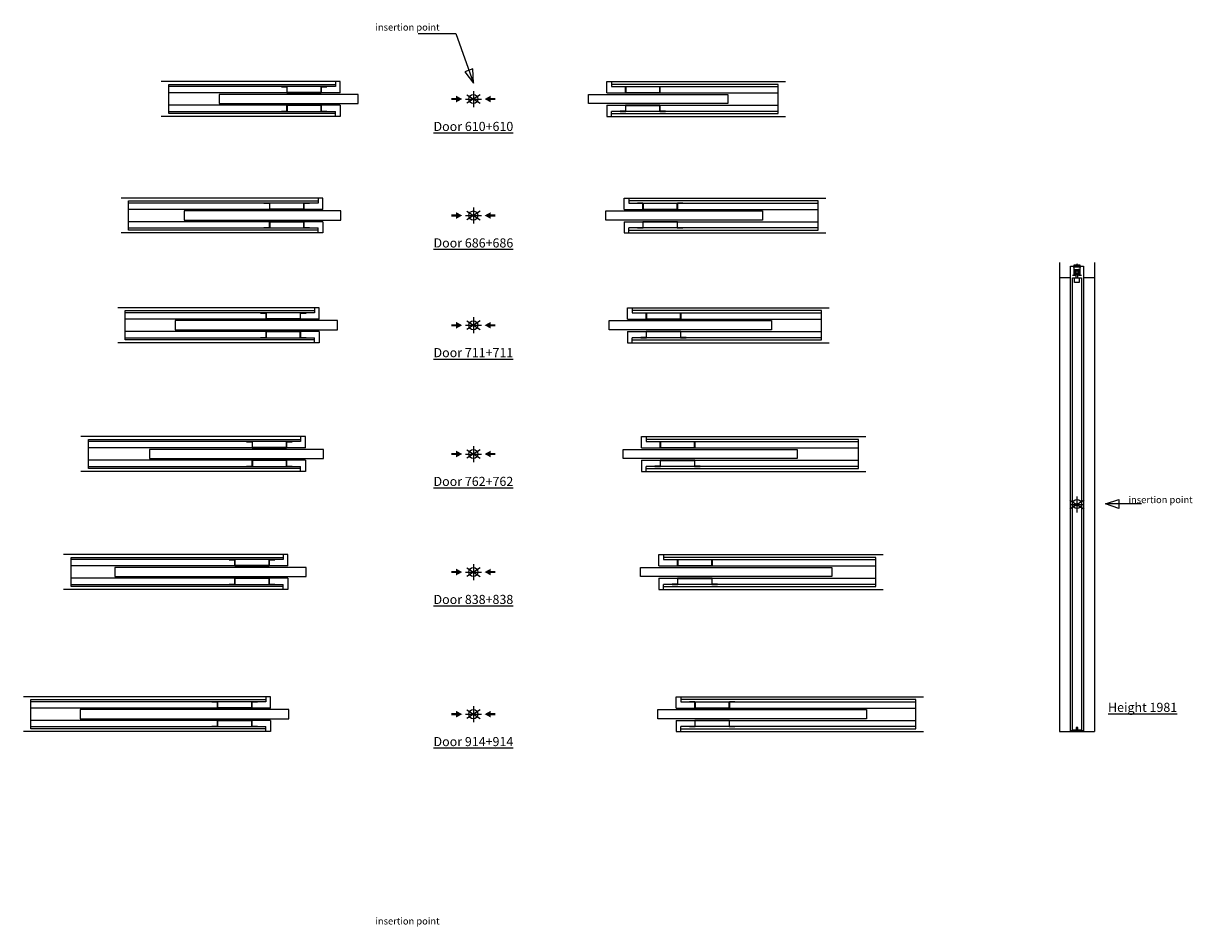
# Model space of a CAD drawing. Units: millimetres. Extents: x 110 to 643, y 39 to 960.
# Drawn here: x 131 to 643, y 564 to 960 of the extents above; entities that cross this region are included whole.
import ezdxf

# ---------------------------------------------------------------- set-up
doc = ezdxf.new("R2010")
doc.units = ezdxf.units.MM
doc.layers.add('ECLISSE', color=1, linetype='Continuous')

# ---------------------------------------------------------------- blocks, each defined once
blk = doc.blocks.new('Door 610+610 - sp 150 plasterboard SYNTESIS LUCE')
at = {"layer": 'ECLISSE', "color": 7}
for p, q in [((-58.4, 7.65), (-136.68, 7.65)), ((58.4, 7.65), (136.68, 7.65)), ((-58.4, -7.65), (-136.68, -7.65)), ((58.4, -7.65), (136.68, -7.65))]:
    blk.add_line(p, q, dxfattribs=at)
at = {"layer": 'ECLISSE'}
for p, q in [((-133.4, -6.4), (-133.4, 6.4)), ((-133.4, 6.4), (-60.46, 6.4)), ((-60.46, 5.45), (-133.4, 5.45)), ((-60.46, 7.65), (-60.46, 5.45)), ((-58.4, 2.7), (-58.4, 7.65)), ((58.4, 2.7), (58.4, 7.65)), ((60.46, 7.65), (60.46, 5.45)), ((133.4, 6.4), (60.46, 6.4)), ((60.46, 5.45), (133.4, 5.45)), ((133.4, -6.4), (133.4, 6.4)), ((-58.4, 2.7), (-133.4, 2.7)), ((58.4, 2.7), (133.4, 2.7)), ((-58.4, -2.7), (-133.4, -2.7)), ((-58.4, -2.7), (-58.4, -7.65)), ((58.4, -2.7), (58.4, -7.65)), ((58.4, -2.7), (133.4, -2.7)), ((-133.4, -5.45), (-60.46, -5.45)), ((-60.46, -6.4), (-133.4, -6.4)), ((-60.46, -7.65), (-60.46, -5.45)), ((133.4, -5.45), (60.46, -5.45)), ((60.46, -7.65), (60.46, -5.45)), ((60.46, -6.4), (133.4, -6.4))]:
    blk.add_line(p, q, dxfattribs=at)
for points in [[(-64.21, 5.45), (-66.71, 5.45), (-66.71, 2.8), (-81.61, 2.8), (-81.61, 5.45), (-84.11, 5.45), (-84.11, 5.35), (-81.71, 5.35), (-81.71, 2.7), (-66.61, 2.7), (-66.61, 5.35), (-64.21, 5.35)], [(64.21, 5.45), (66.71, 5.45), (66.71, 2.8), (81.61, 2.8), (81.61, 5.45), (84.11, 5.45), (84.11, 5.35), (81.71, 5.35), (81.71, 2.7), (66.61, 2.7), (66.61, 5.35), (64.21, 5.35)], [(-50.4, -2), (-50.4, 2), (-111.4, 2), (-111.4, -2)], [(50.4, -2), (50.4, 2), (111.4, 2), (111.4, -2)], [(-64.21, -5.45), (-66.71, -5.45), (-66.71, -2.8), (-81.61, -2.8), (-81.61, -5.45), (-84.11, -5.45), (-84.11, -5.35), (-81.71, -5.35), (-81.71, -2.7), (-66.61, -2.7), (-66.61, -5.35), (-64.21, -5.35)], [(64.21, -5.45), (66.71, -5.45), (66.71, -2.8), (81.61, -2.8), (81.61, -5.45), (84.11, -5.45), (84.11, -5.35), (81.71, -5.35), (81.71, -2.7), (66.61, -2.7), (66.61, -5.35), (64.21, -5.35)]]:
    blk.add_lwpolyline(points, close=True, dxfattribs=at)
blk = doc.blocks.new('Door 686+686 - sp 150 plasterboard SYNTESIS LUCE')
at = {"layer": 'ECLISSE', "color": 7}
for p, q in [((-66, 7.65), (-154.28, 7.65)), ((66, 7.65), (154.28, 7.65)), ((-66, -7.65), (-154.28, -7.65)), ((66, -7.65), (154.28, -7.65))]:
    blk.add_line(p, q, dxfattribs=at)
at = {"layer": 'ECLISSE'}
for p, q in [((-151, -6.4), (-151, 6.4)), ((-151, 6.4), (-68.06, 6.4)), ((-68.06, 5.45), (-151, 5.45)), ((-68.06, 7.65), (-68.06, 5.45)), ((-66, 2.7), (-66, 7.65)), ((66, 2.7), (66, 7.65)), ((68.06, 7.65), (68.06, 5.45)), ((151, 6.4), (68.06, 6.4)), ((68.06, 5.45), (151, 5.45)), ((151, -6.4), (151, 6.4)), ((-66, 2.7), (-151, 2.7)), ((66, 2.7), (151, 2.7)), ((-66, -2.7), (-151, -2.7)), ((-66, -2.7), (-66, -7.65)), ((66, -2.7), (66, -7.65)), ((66, -2.7), (151, -2.7)), ((-151, -5.45), (-68.06, -5.45)), ((-68.06, -6.4), (-151, -6.4)), ((-68.06, -7.65), (-68.06, -5.45)), ((151, -5.45), (68.06, -5.45)), ((68.06, -7.65), (68.06, -5.45)), ((68.06, -6.4), (151, -6.4))]:
    blk.add_line(p, q, dxfattribs=at)
for points in [[(-71.81, 5.45), (-74.31, 5.45), (-74.31, 2.8), (-89.21, 2.8), (-89.21, 5.45), (-91.71, 5.45), (-91.71, 5.35), (-89.31, 5.35), (-89.31, 2.7), (-74.21, 2.7), (-74.21, 5.35), (-71.81, 5.35)], [(71.81, 5.45), (74.31, 5.45), (74.31, 2.8), (89.21, 2.8), (89.21, 5.45), (91.71, 5.45), (91.71, 5.35), (89.31, 5.35), (89.31, 2.7), (74.21, 2.7), (74.21, 5.35), (71.81, 5.35)], [(-58, -2), (-58, 2), (-126.6, 2), (-126.6, -2)], [(58, -2), (58, 2), (126.6, 2), (126.6, -2)], [(-71.81, -5.45), (-74.31, -5.45), (-74.31, -2.8), (-89.21, -2.8), (-89.21, -5.45), (-91.71, -5.45), (-91.71, -5.35), (-89.31, -5.35), (-89.31, -2.7), (-74.21, -2.7), (-74.21, -5.35), (-71.81, -5.35)], [(71.81, -5.45), (74.31, -5.45), (74.31, -2.8), (89.21, -2.8), (89.21, -5.45), (91.71, -5.45), (91.71, -5.35), (89.31, -5.35), (89.31, -2.7), (74.21, -2.7), (74.21, -5.35), (71.81, -5.35)]]:
    blk.add_lwpolyline(points, close=True, dxfattribs=at)
blk = doc.blocks.new('Door 711+711 - sp 150 plasterboard SYNTESIS LUCE')
at = {"layer": 'ECLISSE', "color": 7}
for p, q in [((-67.5, 7.65), (-155.78, 7.65)), ((67.5, 7.65), (155.78, 7.65)), ((-67.5, -7.65), (-155.78, -7.65)), ((67.5, -7.65), (155.78, -7.65))]:
    blk.add_line(p, q, dxfattribs=at)
at = {"layer": 'ECLISSE'}
for p, q in [((-152.5, -6.4), (-152.5, 6.4)), ((-152.5, 6.4), (-69.56, 6.4)), ((-69.56, 5.45), (-152.5, 5.45)), ((-69.56, 7.65), (-69.56, 5.45)), ((-67.5, 2.7), (-67.5, 7.65)), ((67.5, 2.7), (67.5, 7.65)), ((69.56, 7.65), (69.56, 5.45)), ((152.5, 6.4), (69.56, 6.4)), ((69.56, 5.45), (152.5, 5.45)), ((152.5, -6.4), (152.5, 6.4)), ((-67.5, 2.7), (-152.5, 2.7)), ((67.5, 2.7), (152.5, 2.7)), ((-67.5, -2.7), (-152.5, -2.7)), ((-67.5, -2.7), (-67.5, -7.65)), ((67.5, -2.7), (67.5, -7.65)), ((67.5, -2.7), (152.5, -2.7)), ((-152.5, -5.45), (-69.56, -5.45)), ((-69.56, -6.4), (-152.5, -6.4)), ((-69.56, -7.65), (-69.56, -5.45)), ((152.5, -5.45), (69.56, -5.45)), ((69.56, -7.65), (69.56, -5.45)), ((69.56, -6.4), (152.5, -6.4))]:
    blk.add_line(p, q, dxfattribs=at)
for points in [[(-73.31, 5.45), (-75.81, 5.45), (-75.81, 2.8), (-90.71, 2.8), (-90.71, 5.45), (-93.21, 5.45), (-93.21, 5.35), (-90.81, 5.35), (-90.81, 2.7), (-75.71, 2.7), (-75.71, 5.35), (-73.31, 5.35)], [(73.31, 5.45), (75.81, 5.45), (75.81, 2.8), (90.71, 2.8), (90.71, 5.45), (93.21, 5.45), (93.21, 5.35), (90.81, 5.35), (90.81, 2.7), (75.71, 2.7), (75.71, 5.35), (73.31, 5.35)], [(-59.5, -2), (-59.5, 2), (-130.6, 2), (-130.6, -2)], [(59.5, -2), (59.5, 2), (130.6, 2), (130.6, -2)], [(-73.31, -5.45), (-75.81, -5.45), (-75.81, -2.8), (-90.71, -2.8), (-90.71, -5.45), (-93.21, -5.45), (-93.21, -5.35), (-90.81, -5.35), (-90.81, -2.7), (-75.71, -2.7), (-75.71, -5.35), (-73.31, -5.35)], [(73.31, -5.45), (75.81, -5.45), (75.81, -2.8), (90.71, -2.8), (90.71, -5.45), (93.21, -5.45), (93.21, -5.35), (90.81, -5.35), (90.81, -2.7), (75.71, -2.7), (75.71, -5.35), (73.31, -5.35)]]:
    blk.add_lwpolyline(points, close=True, dxfattribs=at)
blk = doc.blocks.new('Door 762+762 - sp 150 plasterboard SYNTESIS LUCE')
at = {"layer": 'ECLISSE', "color": 7}
for p, q in [((-73.6, 7.65), (-171.88, 7.65)), ((73.6, 7.65), (171.88, 7.65)), ((-73.6, -7.65), (-171.88, -7.65)), ((73.6, -7.65), (171.88, -7.65))]:
    blk.add_line(p, q, dxfattribs=at)
at = {"layer": 'ECLISSE'}
for p, q in [((-168.6, -6.4), (-168.6, 6.4)), ((-168.6, 6.4), (-75.66, 6.4)), ((-75.66, 5.45), (-168.6, 5.45)), ((-75.66, 7.65), (-75.66, 5.45)), ((-73.6, 2.7), (-73.6, 7.65)), ((73.6, 2.7), (73.6, 7.65)), ((75.66, 7.65), (75.66, 5.45)), ((168.6, 6.4), (75.66, 6.4)), ((75.66, 5.45), (168.6, 5.45)), ((168.6, -6.4), (168.6, 6.4)), ((-73.6, 2.7), (-168.6, 2.7)), ((73.6, 2.7), (168.6, 2.7)), ((-73.6, -2.7), (-168.6, -2.7)), ((-73.6, -2.7), (-73.6, -7.65)), ((73.6, -2.7), (73.6, -7.65)), ((73.6, -2.7), (168.6, -2.7)), ((-168.6, -5.45), (-75.66, -5.45)), ((-75.66, -6.4), (-168.6, -6.4)), ((-75.66, -7.65), (-75.66, -5.45)), ((168.6, -5.45), (75.66, -5.45)), ((75.66, -7.65), (75.66, -5.45)), ((75.66, -6.4), (168.6, -6.4))]:
    blk.add_line(p, q, dxfattribs=at)
for points in [[(-79.41, 5.45), (-81.91, 5.45), (-81.91, 2.8), (-96.81, 2.8), (-96.81, 5.45), (-99.31, 5.45), (-99.31, 5.35), (-96.91, 5.35), (-96.91, 2.7), (-81.81, 2.7), (-81.81, 5.35), (-79.41, 5.35)], [(79.41, 5.45), (81.91, 5.45), (81.91, 2.8), (96.81, 2.8), (96.81, 5.45), (99.31, 5.45), (99.31, 5.35), (96.91, 5.35), (96.91, 2.7), (81.81, 2.7), (81.81, 5.35), (79.41, 5.35)], [(-65.6, -2), (-65.6, 2), (-141.8, 2), (-141.8, -2)], [(65.6, -2), (65.6, 2), (141.8, 2), (141.8, -2)], [(-79.41, -5.45), (-81.91, -5.45), (-81.91, -2.8), (-96.81, -2.8), (-96.81, -5.45), (-99.31, -5.45), (-99.31, -5.35), (-96.91, -5.35), (-96.91, -2.7), (-81.81, -2.7), (-81.81, -5.35), (-79.41, -5.35)], [(79.41, -5.45), (81.91, -5.45), (81.91, -2.8), (96.81, -2.8), (96.81, -5.45), (99.31, -5.45), (99.31, -5.35), (96.91, -5.35), (96.91, -2.7), (81.81, -2.7), (81.81, -5.35), (79.41, -5.35)]]:
    blk.add_lwpolyline(points, close=True, dxfattribs=at)
blk = doc.blocks.new('Door 838+838 - sp 150 plasterboard SYNTESIS LUCE')
at = {"layer": 'ECLISSE', "color": 7}
for p, q in [((-81.2, 7.65), (-179.48, 7.65)), ((81.2, 7.65), (179.48, 7.65)), ((-81.2, -7.65), (-179.48, -7.65)), ((81.2, -7.65), (179.48, -7.65))]:
    blk.add_line(p, q, dxfattribs=at)
at = {"layer": 'ECLISSE'}
for p, q in [((-176.2, -6.4), (-176.2, 6.4)), ((-176.2, 6.4), (-83.26, 6.4)), ((-83.26, 5.45), (-176.2, 5.45)), ((-83.26, 7.65), (-83.26, 5.45)), ((-81.2, 2.7), (-81.2, 7.65)), ((81.2, 2.7), (81.2, 7.65)), ((83.26, 7.65), (83.26, 5.45)), ((176.2, 6.4), (83.26, 6.4)), ((83.26, 5.45), (176.2, 5.45)), ((176.2, -6.4), (176.2, 6.4)), ((-81.2, 2.7), (-176.2, 2.7)), ((81.2, 2.7), (176.2, 2.7)), ((-81.2, -2.7), (-176.2, -2.7)), ((-81.2, -2.7), (-81.2, -7.65)), ((81.2, -2.7), (81.2, -7.65)), ((81.2, -2.7), (176.2, -2.7)), ((-176.2, -5.45), (-83.26, -5.45)), ((-83.26, -6.4), (-176.2, -6.4)), ((-83.26, -7.65), (-83.26, -5.45)), ((176.2, -5.45), (83.26, -5.45)), ((83.26, -7.65), (83.26, -5.45)), ((83.26, -6.4), (176.2, -6.4))]:
    blk.add_line(p, q, dxfattribs=at)
for points in [[(-87.01, 5.45), (-89.51, 5.45), (-89.51, 2.8), (-104.41, 2.8), (-104.41, 5.45), (-106.91, 5.45), (-106.91, 5.35), (-104.51, 5.35), (-104.51, 2.7), (-89.41, 2.7), (-89.41, 5.35), (-87.01, 5.35)], [(87.01, 5.45), (89.51, 5.45), (89.51, 2.8), (104.41, 2.8), (104.41, 5.45), (106.91, 5.45), (106.91, 5.35), (104.51, 5.35), (104.51, 2.7), (89.41, 2.7), (89.41, 5.35), (87.01, 5.35)], [(-73.2, -2), (-73.2, 2), (-157, 2), (-157, -2)], [(73.2, -2), (73.2, 2), (157, 2), (157, -2)], [(-87.01, -5.45), (-89.51, -5.45), (-89.51, -2.8), (-104.41, -2.8), (-104.41, -5.45), (-106.91, -5.45), (-106.91, -5.35), (-104.51, -5.35), (-104.51, -2.7), (-89.41, -2.7), (-89.41, -5.35), (-87.01, -5.35)], [(87.01, -5.45), (89.51, -5.45), (89.51, -2.8), (104.41, -2.8), (104.41, -5.45), (106.91, -5.45), (106.91, -5.35), (104.51, -5.35), (104.51, -2.7), (89.41, -2.7), (89.41, -5.35), (87.01, -5.35)]]:
    blk.add_lwpolyline(points, close=True, dxfattribs=at)
blk = doc.blocks.new('Door 914+914 - sp 150 plasterboard SYNTESIS LUCE')
at = {"layer": 'ECLISSE', "color": 7}
for p, q in [((-88.8, 7.65), (-197.08, 7.65)), ((88.8, 7.65), (197.08, 7.65)), ((-88.8, -7.65), (-197.08, -7.65)), ((88.8, -7.65), (197.08, -7.65))]:
    blk.add_line(p, q, dxfattribs=at)
at = {"layer": 'ECLISSE'}
for p, q in [((-193.8, -6.4), (-193.8, 6.4)), ((-193.8, 6.4), (-90.86, 6.4)), ((-90.86, 5.45), (-193.8, 5.45)), ((-90.86, 7.65), (-90.86, 5.45)), ((-88.8, 2.7), (-88.8, 7.65)), ((88.8, 2.7), (88.8, 7.65)), ((90.86, 7.65), (90.86, 5.45)), ((193.8, 6.4), (90.86, 6.4)), ((90.86, 5.45), (193.8, 5.45)), ((193.8, -6.4), (193.8, 6.4)), ((-88.8, 2.7), (-193.8, 2.7)), ((88.8, 2.7), (193.8, 2.7)), ((-88.8, -2.7), (-193.8, -2.7)), ((-88.8, -2.7), (-88.8, -7.65)), ((88.8, -2.7), (88.8, -7.65)), ((88.8, -2.7), (193.8, -2.7)), ((-193.8, -5.45), (-90.86, -5.45)), ((-90.86, -6.4), (-193.8, -6.4)), ((-90.86, -7.65), (-90.86, -5.45)), ((193.8, -5.45), (90.86, -5.45)), ((90.86, -7.65), (90.86, -5.45)), ((90.86, -6.4), (193.8, -6.4))]:
    blk.add_line(p, q, dxfattribs=at)
for points in [[(-94.61, 5.45), (-97.11, 5.45), (-97.11, 2.8), (-112.01, 2.8), (-112.01, 5.45), (-114.51, 5.45), (-114.51, 5.35), (-112.11, 5.35), (-112.11, 2.7), (-97.01, 2.7), (-97.01, 5.35), (-94.61, 5.35)], [(94.61, 5.45), (97.11, 5.45), (97.11, 2.8), (112.01, 2.8), (112.01, 5.45), (114.51, 5.45), (114.51, 5.35), (112.11, 5.35), (112.11, 2.7), (97.01, 2.7), (97.01, 5.35), (94.61, 5.35)], [(-80.8, -2), (-80.8, 2), (-172.2, 2), (-172.2, -2)], [(80.8, -2), (80.8, 2), (172.2, 2), (172.2, -2)], [(-94.61, -5.45), (-97.11, -5.45), (-97.11, -2.8), (-112.01, -2.8), (-112.01, -5.45), (-114.51, -5.45), (-114.51, -5.35), (-112.11, -5.35), (-112.11, -2.7), (-97.01, -2.7), (-97.01, -5.35), (-94.61, -5.35)], [(94.61, -5.45), (97.11, -5.45), (97.11, -2.8), (112.01, -2.8), (112.01, -5.45), (114.51, -5.45), (114.51, -5.35), (112.11, -5.35), (112.11, -2.7), (97.01, -2.7), (97.01, -5.35), (94.61, -5.35)]]:
    blk.add_lwpolyline(points, close=True, dxfattribs=at)
blk = doc.blocks.new('HP 1981 - sp 150 plasterboard SYNTESIS LUCE')
at = {"layer": 'ECLISSE', "color": 7}
for p, q in [((-7.65, 105.98), (-7.65, -99.45)), ((7.65, 105.98), (7.65, -99.45)), ((-7.65, -99.45), (7.65, -99.45))]:
    blk.add_line(p, q, dxfattribs=at)
at = {"layer": 'ECLISSE'}
for p, q in [((-2.85, -99.45), (-2.85, 104.43)), ((-2.85, 104.43), (2.85, 104.43)), ((-1.13, 104.05), (-1.68, 104.05)), ((-1.34, 104.05), (-1.34, 100.6)), ((-1.05, 103.97), (-1.13, 104.05)), ((-0.61, 103.97), (-1.05, 103.97)), ((-0.53, 104.05), (-0.61, 103.97)), ((0.53, 104.05), (-0.53, 104.05)), ((0.61, 103.97), (0.53, 104.05)), ((1.05, 103.97), (0.61, 103.97)), ((1.13, 104.05), (1.05, 103.97)), ((1.68, 104.05), (1.13, 104.05)), ((1.34, 104.05), (1.34, 100.6)), ((2.85, 104.43), (2.85, -99.45)), ((-7.65, 99.45), (-2.85, 99.45)), ((-2, 100.45), (-0.87, 100.45)), ((-0.72, 100.6), (-0.72, 100.74)), ((-0.39, 99.35), (-0.39, 100.74)), ((0.39, 99.35), (0.39, 100.74)), ((0.72, 100.6), (0.72, 100.74)), ((0.87, 100.45), (2, 100.45)), ((2.85, 99.45), (7.65, 99.45))]:
    blk.add_line(p, q, dxfattribs=at)
for points in [[(-1.25, 104.43), (-1.25, 105.01), (-0.1, 105.01)], [(-0.66, 102.88), (-1.05, 102.88), (-1.05, 100.74), (-0.66, 100.74)], [(0.56, 102.88), (-0.56, 102.88)], [(0.1, 104.43), (0.1, 105.25), (0, 105.45), (-0.1, 105.25), (-0.1, 104.43)], [(0.1, 105.01), (1.25, 105.01), (1.25, 104.43)], [(0.66, 100.74), (1.05, 100.74), (1.05, 102.88), (0.66, 102.88)], [(1, 99.35), (1, 97.35), (-1, 97.35), (-1, 99.35)], [(-0.56, 100.74), (0.56, 100.74)], [(2.85, -99.45), (2.85, -99.15), (-2.85, -99.15), (-2.85, -99.45)]]:
    blk.add_lwpolyline(points, dxfattribs=at)
for points in [[(-0.56, 100.5), (-0.66, 100.5), (-0.66, 103.13), (-0.56, 103.13)], [(0.56, 103.13), (0.66, 103.13), (0.66, 100.5), (0.56, 100.5)], [(2, 99.35), (2, -98.75), (0.35, -98.75), (0.35, -97.6), (-0.35, -97.6), (-0.35, -98.75), (-2, -98.75), (-2, 99.35)], [(0.5, 102.31), (-0.5, 102.31), (-0.5, 101.31), (0.5, 101.31)]]:
    blk.add_lwpolyline(points, close=True, dxfattribs=at)
blk.add_lwpolyline([(0.3, -99.15), (0.3, -98, 0.414214), (0.25, -97.95), (-0.25, -97.95, 0.414214), (-0.3, -98), (-0.3, -99.15)], format="xyb", dxfattribs=at)
for centre, start, end in [((-1.49, 100.6), 270, 0), ((-0.87, 100.6), 270, 0), ((0.87, 100.6), 180, 270), ((1.49, 100.6), 180, 270)]:
    blk.add_arc(centre, 0.15, start, end, dxfattribs=at)

msp = doc.modelspace()

# ---------------------------------------------------------------- linework, layer by layer
at = {"layer": 'ECLISSE'}
for p, q in [((324.39, 926.93), (331.39, 926.93)), ((330.84, 928.82), (324.94, 925.05)), ((327.89, 930.43), (327.89, 923.43)), ((324.39, 875.9), (331.39, 875.9)), ((330.84, 877.79), (324.94, 874.02)), ((327.89, 879.4), (327.89, 872.4)), ((330.84, 829.73), (324.94, 825.96)), ((327.89, 831.35), (327.89, 824.35)), ((324.39, 827.85), (331.39, 827.85)), ((330.84, 773.33), (324.94, 769.56)), ((327.89, 774.94), (327.89, 767.94)), ((324.39, 771.44), (331.39, 771.44)), ((592.19, 752.78), (592.19, 745.78)), ((595.31, 751.28), (589.08, 747.29)), ((589.08, 749.28), (595.31, 749.28)), ((327.89, 723.24), (327.89, 716.24)), ((324.39, 719.74), (331.39, 719.74)), ((330.84, 721.62), (324.94, 717.85)), ((327.89, 660.98), (327.89, 653.98)), ((324.39, 657.48), (331.39, 657.48)), ((330.84, 659.37), (324.94, 655.6))]:
    msp.add_line(p, q, dxfattribs=at)
for points in [[(303.75, 955.62), (320.21, 955.62), (327.89, 933.94), (327.67, 940.14), (324.16, 938.9), (327.89, 933.94)], [(324.94, 928.82), (330.84, 925.05)], [(324.94, 877.79), (330.84, 874.02)], [(324.94, 829.73), (330.84, 825.96)], [(324.94, 773.33), (330.84, 769.56)], [(589.08, 751.28), (595.31, 747.29)], [(620.51, 749.58), (604.71, 749.58), (610.51, 751.58), (610.51, 747.58), (604.71, 749.58)], [(324.94, 721.62), (330.84, 717.85)], [(324.94, 659.37), (330.84, 655.6)]]:
    msp.add_lwpolyline(points, dxfattribs=at)
for centre in [(327.89, 926.93), (327.89, 875.9), (327.89, 827.85), (327.89, 771.44), (592.19, 749.58), (327.89, 719.74), (327.89, 657.48)]:
    msp.add_circle(centre, 1.99, dxfattribs=at)
for points in [[(318.23, 927.4), (320.28, 927.4), (318.23, 926.47), (320.28, 926.47)], [(320.28, 928.42), (320.28, 925.44), (322.98, 926.93), (320.28, 925.44)], [(335.5, 928.42), (335.5, 925.44), (332.79, 926.93), (335.5, 925.44)], [(337.54, 927.4), (335.5, 927.4), (337.54, 926.47), (335.5, 926.47)], [(318.23, 876.37), (320.28, 876.37), (318.23, 875.44), (320.28, 875.44)], [(320.28, 877.39), (320.28, 874.42), (322.98, 875.9), (320.28, 874.42)], [(335.5, 877.39), (335.5, 874.42), (332.79, 875.9), (335.5, 874.42)], [(337.54, 876.37), (335.5, 876.37), (337.54, 875.44), (335.5, 875.44)], [(318.23, 828.31), (320.28, 828.31), (318.23, 827.38), (320.28, 827.38)], [(320.28, 829.33), (320.28, 826.36), (322.98, 827.85), (320.28, 826.36)], [(335.5, 829.33), (335.5, 826.36), (332.79, 827.85), (335.5, 826.36)], [(337.54, 828.31), (335.5, 828.31), (337.54, 827.38), (335.5, 827.38)], [(318.23, 771.91), (320.28, 771.91), (318.23, 770.98), (320.28, 770.98)], [(320.28, 772.93), (320.28, 769.96), (322.98, 771.44), (320.28, 769.96)], [(335.5, 772.93), (335.5, 769.96), (332.79, 771.44), (335.5, 769.96)], [(337.54, 771.91), (335.5, 771.91), (337.54, 770.98), (335.5, 770.98)], [(318.23, 720.2), (320.28, 720.2), (318.23, 719.27), (320.28, 719.27)], [(320.28, 721.23), (320.28, 718.25), (322.98, 719.74), (320.28, 718.25)], [(335.5, 721.23), (335.5, 718.25), (332.79, 719.74), (335.5, 718.25)], [(337.54, 720.2), (335.5, 720.2), (337.54, 719.27), (335.5, 719.27)], [(318.23, 657.95), (320.28, 657.95), (318.23, 657.02), (320.28, 657.02)], [(320.28, 658.97), (320.28, 656), (322.98, 657.48), (320.28, 656)], [(335.5, 658.97), (335.5, 656), (332.79, 657.48), (335.5, 656)], [(337.54, 657.95), (335.5, 657.95), (337.54, 657.02), (335.5, 657.02)]]:
    msp.add_solid(points, dxfattribs=at)

# ---------------------------------------------------------------- block references
for name, p in [('Door 610+610 - sp 150 plasterboard SYNTESIS LUCE', (327.89, 926.93)), ('Door 686+686 - sp 150 plasterboard SYNTESIS LUCE', (327.89, 875.9)), ('HP 1981 - sp 150 plasterboard SYNTESIS LUCE', (592.19, 749.28)), ('Door 711+711 - sp 150 plasterboard SYNTESIS LUCE', (327.89, 827.85)), ('Door 762+762 - sp 150 plasterboard SYNTESIS LUCE', (327.89, 771.44)), ('Door 838+838 - sp 150 plasterboard SYNTESIS LUCE', (327.89, 719.74)), ('Door 914+914 - sp 150 plasterboard SYNTESIS LUCE', (327.89, 657.48))]:
    msp.add_blockref(name, p, dxfattribs=at)

# ---------------------------------------------------------------- texts
at = {"layer": 'ECLISSE', "attachment_point": 5}
for s, insert, char_height, width in [('{\\fVerdana|b0|i0|c0|p34;\\C7;insertion point}', (299.01, 958.4), 3, 36.6641), ('{\\fVerdana|b1|i0|c0|p34;\\L\\C7;Door 610+610}', (327.89, 914.93), 4, 76.5555), ('{\\fVerdana|b1|i0|c0|p34;\\L\\C7;Door 686+686}', (327.89, 863.9), 4, 76.5555), ('{\\fVerdana|b1|i0|c0|p34;\\L\\C7;Door 711+711}', (327.89, 815.85), 4, 76.5555), ('{\\fVerdana|b1|i0|c0|p34;\\L\\C7;Door 762+762}', (327.89, 759.44), 4, 76.5555), ('{\\fVerdana|b0|i0|c0|p34;\\C7;insertion point}', (628.84, 751.41), 3, 36.6641), ('{\\fVerdana|b1|i0|c0|p34;\\L\\C7;Door 838+838}', (327.89, 707.74), 4, 76.5555), ('{\\fVerdana|b1|i0|c0|p34;\\L\\C7;Height 1981}', (620.96, 660.47), 4, 42.53), ('{\\fVerdana|b1|i0|c0|p34;\\L\\C7;Door 914+914}', (327.89, 645.48), 4, 76.5555), ('{\\fVerdana|b0|i0|c0|p34;\\C7;insertion point}', (299.01, 566.86), 3, 36.6641)]:
    msp.add_mtext(s, dxfattribs=dict(at, insert=insert, char_height=char_height, width=width))

doc.saveas('drawing.dxf')
